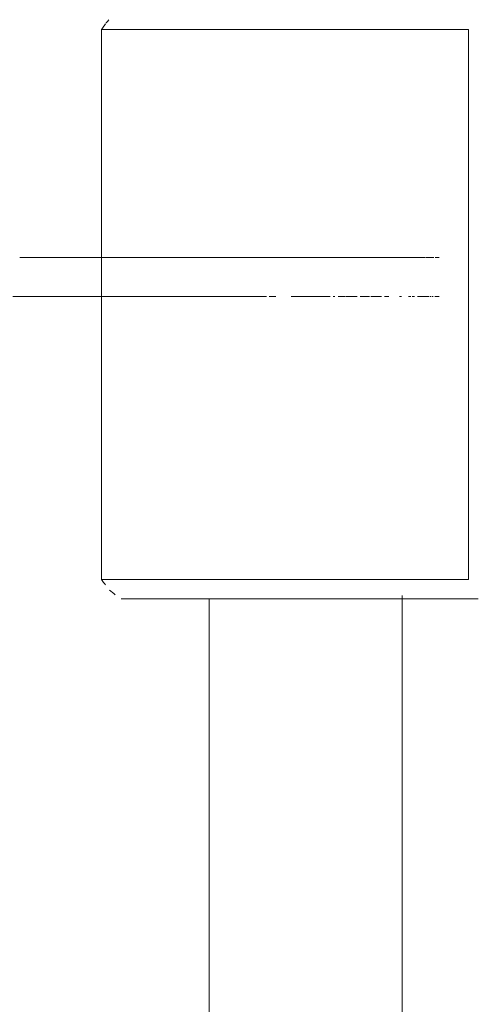
# Model space of a CAD drawing. Units: millimetres. Extents: x 58056 to 81523, y -8475 to -2475.
# Drawn here: x 79794 to 79910, y -4665 to -4415 of the extents above; entities that cross this region are included whole.
import ezdxf

# ---------------------------------------------------------------- set-up
doc = ezdxf.new("R2010")
doc.units = ezdxf.units.MM
doc.header["$MEASUREMENT"] = 0
doc.layers.add('Новый_Чертеж и Рисунок_Ном._пера__7', color=7, linetype='Continuous', lineweight=15)

msp = doc.modelspace()

# ---------------------------------------------------------------- linework, layer by layer
at = {"layer": 'Новый_Чертеж и Рисунок_Ном._пера__7', "color": 7, "linetype": 'Continuous', "lineweight": 15}
for points in [[(79816.52, -4415.09), (79816.9, -4414.65)], [(79815.27, -4416.83), (79815.05, -4417.15)], [(79815.05, -4475.16), (79815.05, -4417.15)], [(79908.47, -4417.15), (79815.05, -4417.15)], [(79815.27, -4416.83), (79816, -4415.74)], [(79816.25, -4415.43), (79816.19, -4415.51)], [(79816.25, -4415.43), (79816.52, -4415.09)], [(79908.47, -4475.16), (79908.47, -4417.15)], [(79794.23, -4475.17), (79795.18, -4475.16)], [(79794.98, -4475.16), (79796.83, -4475.17)], [(79794.98, -4475.16), (79795.19, -4475.16)], [(79796.48, -4475.16), (79795.18, -4475.16)], [(79795.48, -4475.16), (79795.39, -4475.16)], [(79800.2, -4475.16), (79795.49, -4475.16)], [(79800.2, -4475.16), (79795.49, -4475.16)], [(79797.86, -4475.16), (79796.83, -4475.17)], [(79799.43, -4475.16), (79797.18, -4475.16)], [(79799.67, -4475.16), (79798.73, -4475.17)], [(79799.47, -4475.16), (79798.73, -4475.17)], [(79801.59, -4475.16), (79799.43, -4475.16)], [(79799.67, -4475.16), (79803.25, -4475.16)], [(79801.59, -4475.16), (79806.06, -4475.16)], [(79801.59, -4475.16), (79806.06, -4475.16)], [(79807.49, -4475.16), (79803.25, -4475.16)], [(79807.16, -4475.16), (79805.79, -4475.16)], [(79812.53, -4475.16), (79806.06, -4475.16)], [(79812.53, -4475.16), (79806.06, -4475.16)], [(79807.49, -4475.16), (79809.56, -4475.16)], [(79812.32, -4475.16), (79809.56, -4475.16)], [(79812.32, -4475.16), (79815.23, -4475.16)], [(79814.7, -4475.16), (79813.63, -4475.16)], [(79813.75, -4475.16), (79819.51, -4475.16)], [(79813.75, -4475.16), (79819.51, -4475.16)], [(79815.2, -4475.16), (79815.05, -4475.16)], [(79815.05, -4485.17), (79815.05, -4475.16)], [(79817.93, -4475.16), (79815.23, -4475.16)], [(79817.4, -4475.16), (79816.74, -4475.16)], [(79817.93, -4475.16), (79817.12, -4475.16)], [(79819.35, -4475.16), (79821.9, -4475.16)], [(79821.9, -4475.16), (79819.51, -4475.16)], [(79819.56, -4475.16), (79820.56, -4475.16)], [(79820.51, -4475.16), (79823.46, -4475.16)], [(79826.88, -4475.16), (79821.9, -4475.16)], [(79824.56, -4475.16), (79823.46, -4475.16)], [(79823.99, -4475.16), (79823.6, -4475.16)], [(79824.56, -4475.16), (79827.73, -4475.16)], [(79829.55, -4475.16), (79825.48, -4475.16)], [(79826.88, -4475.16), (79834.52, -4475.16)], [(79826.88, -4475.16), (79834.52, -4475.16)], [(79829.22, -4475.16), (79828.61, -4475.16)], [(79829.55, -4475.16), (79834.71, -4475.16)], [(79829.55, -4475.16), (79831.81, -4475.16)], [(79832.56, -4475.16), (79835.87, -4475.16)], [(79834.77, -4475.16), (79835.64, -4475.16)], [(79842.29, -4475.16), (79835.64, -4475.16)], [(79842.51, -4475.16), (79835.87, -4475.16)], [(79842.29, -4475.16), (79836.15, -4475.16)], [(79842.29, -4475.16), (79836.15, -4475.16)], [(79842.29, -4475.16), (79846.72, -4475.16)], [(79842.29, -4475.16), (79846.73, -4475.16)], [(79842.29, -4475.16), (79848.71, -4475.16)], [(79842.29, -4475.16), (79846.73, -4475.16)], [(79842.29, -4475.16), (79846.72, -4475.16)], [(79847.03, -4475.16), (79842.51, -4475.16)], [(79846.38, -4475.16), (79848.83, -4475.16)], [(79855.02, -4475.16), (79848.71, -4475.16)], [(79848.97, -4475.16), (79849.83, -4475.16)], [(79850.6, -4475.16), (79849.8, -4475.16)], [(79856.55, -4475.16), (79849.83, -4475.16)], [(79852.54, -4475.16), (79850.23, -4475.16)], [(79852.54, -4475.16), (79850.23, -4475.16)], [(79855.02, -4475.16), (79861.75, -4475.16)], [(79861.75, -4475.16), (79865.06, -4475.16)], [(79863.09, -4475.16), (79865.06, -4475.16)], [(79863.09, -4475.16), (79865.06, -4475.16)], [(79870.43, -4475.16), (79863.94, -4475.16)], [(79866.89, -4475.16), (79863.94, -4475.16)], [(79870.74, -4475.16), (79865.06, -4475.16)], [(79870.74, -4475.16), (79865.06, -4475.16)], [(79866.89, -4475.16), (79874.35, -4475.16)], [(79871.86, -4475.16), (79870.4, -4475.16)], [(79872.05, -4475.16), (79871.04, -4475.16)], [(79872.05, -4475.16), (79871.33, -4475.16)], [(79872.05, -4475.16), (79871.33, -4475.16)], [(79872.05, -4475.16), (79872.84, -4475.16)], [(79872.05, -4475.16), (79872.84, -4475.16)], [(79874.71, -4475.16), (79873.68, -4475.16)], [(79874.45, -4475.16), (79874.96, -4475.16)], [(79874.45, -4475.16), (79874.96, -4475.16)], [(79874.71, -4475.16), (79878.52, -4475.16)], [(79875.14, -4475.16), (79878.52, -4475.16)], [(79875.14, -4475.16), (79878.52, -4475.16)], [(79875.6, -4475.16), (79875.74, -4475.16)], [(79884.37, -4475.16), (79875.74, -4475.16)], [(79882, -4475.16), (79878.52, -4475.16)], [(79882, -4475.16), (79878.52, -4475.16)], [(79879.62, -4475.16), (79881.33, -4475.16)], [(79881.99, -4475.16), (79881, -4475.16)], [(79885.76, -4475.16), (79881.33, -4475.16)], [(79884.78, -4475.16), (79881.33, -4475.16)], [(79881.41, -4475.16), (79881.71, -4475.16)], [(79881.65, -4475.16), (79885.64, -4475.16)], [(79882.35, -4475.16), (79882.75, -4475.16)], [(79883.48, -4475.16), (79883.36, -4475.16)], [(79883.48, -4475.16), (79883.36, -4475.16)], [(79883.49, -4475.16), (79883.39, -4475.16)], [(79883.41, -4475.16), (79885.46, -4475.16)], [(79884.37, -4475.16), (79883.63, -4475.16)], [(79884.37, -4475.16), (79883.63, -4475.16)], [(79884.42, -4475.16), (79883.65, -4475.16)], [(79884.27, -4475.16), (79885.69, -4475.16)], [(79884.37, -4475.16), (79885.46, -4475.16)], [(79885.22, -4475.16), (79885.76, -4475.16)], [(79885.33, -4475.16), (79886.29, -4475.16)], [(79889.76, -4475.16), (79885.64, -4475.16)], [(79887.06, -4475.16), (79885.69, -4475.16)], [(79885.86, -4475.16), (79887.37, -4475.16)], [(79886.68, -4475.16), (79886.2, -4475.16)], [(79886.53, -4475.16), (79888.35, -4475.16)], [(79886.68, -4475.16), (79887.51, -4475.16)], [(79887.37, -4475.16), (79887.25, -4475.16)], [(79887.79, -4475.16), (79888.22, -4475.16)], [(79890.88, -4475.16), (79888.13, -4475.16)], [(79888.64, -4475.16), (79888.77, -4475.16)], [(79890.02, -4475.16), (79889.87, -4475.16)], [(79890.02, -4475.16), (79892.68, -4475.16)], [(79890.67, -4475.16), (79891.18, -4475.16)], [(79890.7, -4475.16), (79891.07, -4475.16)], [(79892.46, -4475.16), (79891.07, -4475.16)], [(79894.75, -4475.16), (79891.33, -4475.16)], [(79891.36, -4475.16), (79892.52, -4475.16)], [(79892.49, -4475.16), (79893.27, -4475.16)], [(79893.36, -4475.16), (79892.68, -4475.16)], [(79893.27, -4475.16), (79896.86, -4475.16)], [(79895.01, -4475.16), (79894.87, -4475.16)], [(79896.42, -4475.16), (79895.01, -4475.16)], [(79895.51, -4475.16), (79895.99, -4475.16)], [(79896.81, -4475.16), (79897.37, -4475.16)], [(79897.39, -4475.16), (79897.2, -4475.16)], [(79898.97, -4475.16), (79897.56, -4475.16)], [(79898.97, -4475.16), (79897.56, -4475.16)], [(79897.6, -4475.16), (79899.65, -4475.16)], [(79899.33, -4475.16), (79898.17, -4475.16)], [(79900.02, -4475.16), (79900.99, -4475.16)], [(79900.02, -4475.16), (79900.99, -4475.16)], [(79908.47, -4485.16), (79908.47, -4475.16)], [(79796.21, -4485.17), (79792.41, -4485.17)], [(79792.92, -4485.17), (79797.95, -4485.17)], [(79796.59, -4485.17), (79795.49, -4485.17)], [(79796.59, -4485.17), (79795.49, -4485.17)], [(79797.26, -4485.17), (79795.52, -4485.17)], [(79799.11, -4485.17), (79796.28, -4485.17)], [(79798.92, -4485.17), (79799.22, -4485.17)], [(79801.25, -4485.17), (79799.11, -4485.17)], [(79800.2, -4485.17), (79806.06, -4485.17)], [(79800.2, -4485.17), (79806.06, -4485.17)], [(79805.44, -4485.17), (79800.57, -4485.17)], [(79802.45, -4485.17), (79801.61, -4485.17)], [(79802.45, -4485.17), (79803.25, -4485.17)], [(79805.66, -4485.17), (79802.79, -4485.17)], [(79802.92, -4485.17), (79803.25, -4485.17)], [(79805.84, -4485.17), (79803.25, -4485.17)], [(79805.97, -4485.17), (79803.58, -4485.17)], [(79808.17, -4485.17), (79803.58, -4485.17)], [(79808.84, -4485.17), (79806.06, -4485.17)], [(79808.14, -4485.17), (79806.06, -4485.17)], [(79812.19, -4485.17), (79806.06, -4485.17)], [(79812.19, -4485.17), (79806.06, -4485.17)], [(79806.43, -4485.17), (79806.67, -4485.17)], [(79808.14, -4485.17), (79807.27, -4485.17)], [(79807.96, -4485.17), (79808.42, -4485.17)], [(79809.18, -4485.17), (79808.17, -4485.17)], [(79816.78, -4485.17), (79808.84, -4485.17)], [(79809.87, -4485.17), (79809.18, -4485.17)], [(79811.9, -4485.17), (79809.57, -4485.17)], [(79809.87, -4485.17), (79810.03, -4485.17)], [(79810.28, -4485.17), (79813.56, -4485.17)], [(79813.22, -4485.17), (79813.13, -4485.17)], [(79813.22, -4485.17), (79819.73, -4485.17)], [(79814.7, -4485.17), (79819.51, -4485.17)], [(79814.7, -4485.17), (79819.51, -4485.17)], [(79815.04, -4525.32), (79815.05, -4485.17)], [(79816.36, -4485.17), (79815.92, -4485.17)], [(79820.23, -4485.16), (79818.39, -4485.17)], [(79819.22, -4485.16), (79821.15, -4485.17)], [(79821.76, -4485.17), (79819.51, -4485.17)], [(79821.76, -4485.17), (79819.51, -4485.17)], [(79819.73, -4485.17), (79821.88, -4485.17)], [(79821.6, -4485.17), (79821.07, -4485.17)], [(79821.27, -4485.17), (79821.07, -4485.17)], [(79822.82, -4485.17), (79821.88, -4485.17)], [(79826.07, -4485.17), (79822.82, -4485.17)], [(79822.82, -4485.17), (79824.14, -4485.17)], [(79826.49, -4485.17), (79823.87, -4485.17)], [(79825.32, -4485.16), (79827.96, -4485.16)], [(79826.86, -4485.17), (79825.96, -4485.17)], [(79826.88, -4485.17), (79834.75, -4485.16)], [(79826.88, -4485.17), (79831.58, -4485.17)], [(79828.07, -4485.17), (79827.18, -4485.17)], [(79827.73, -4485.16), (79834.52, -4485.16)], [(79827.73, -4485.16), (79834.52, -4485.16)], [(79832.69, -4485.16), (79827.96, -4485.16)], [(79829.55, -4485.16), (79827.96, -4485.16)], [(79829.55, -4485.16), (79829.8, -4485.16)], [(79832.68, -4485.16), (79830.98, -4485.16)], [(79831.89, -4485.16), (79832.83, -4485.16)], [(79835.87, -4485.17), (79832.27, -4485.17)], [(79832.56, -4485.17), (79835.87, -4485.17)], [(79837.11, -4485.16), (79834.52, -4485.16)], [(79840.85, -4485.16), (79834.52, -4485.16)], [(79840.85, -4485.16), (79834.52, -4485.16)], [(79842.29, -4485.16), (79834.75, -4485.16)], [(79837.11, -4485.16), (79842.06, -4485.16)], [(79842.29, -4485.16), (79838.01, -4485.16)], [(79841.53, -4485.16), (79839.8, -4485.16)], [(79846.57, -4485.16), (79842.06, -4485.16)], [(79842.29, -4485.16), (79848.71, -4485.16)], [(79842.29, -4485.16), (79845.05, -4485.16)], [(79842.29, -4485.16), (79846.57, -4485.16)], [(79846.33, -4485.16), (79848.94, -4485.16)], [(79855.02, -4485.16), (79848.71, -4485.16)], [(79851.75, -4485.16), (79848.94, -4485.16)], [(79852.54, -4485.16), (79850.15, -4485.16)], [(79852.54, -4485.16), (79850.15, -4485.16)], [(79851.75, -4485.16), (79856.18, -4485.16)], [(79855.02, -4485.16), (79857.09, -4485.16)], [(79856.93, -4485.16), (79856.18, -4485.16)], [(79856.98, -4485.16), (79856.18, -4485.16)], [(79856.93, -4485.16), (79856.18, -4485.16)], [(79857.69, -4485.16), (79858.23, -4485.16)], [(79857.69, -4485.16), (79857.8, -4485.16)], [(79857.69, -4485.16), (79858.23, -4485.16)], [(79859.46, -4485.16), (79858.23, -4485.16)], [(79863.33, -4485.16), (79865.06, -4485.16)], [(79863.67, -4485.16), (79865.06, -4485.16)], [(79863.67, -4485.16), (79865.06, -4485.16)], [(79865.16, -4485.16), (79865.06, -4485.16)], [(79865.16, -4485.16), (79865.06, -4485.16)], [(79866.89, -4485.16), (79865.21, -4485.16)], [(79866.89, -4485.16), (79865.23, -4485.16)], [(79866.89, -4485.16), (79869.48, -4485.16)], [(79871.54, -4485.16), (79867.17, -4485.16)], [(79867.2, -4485.16), (79869.35, -4485.16)], [(79871.62, -4485.16), (79867.7, -4485.16)], [(79871.62, -4485.16), (79867.7, -4485.16)], [(79872.26, -4485.16), (79869.35, -4485.16)], [(79871.02, -4485.16), (79871.19, -4485.16)], [(79873.25, -4485.16), (79872.26, -4485.16)], [(79874.03, -4485.16), (79874.43, -4485.16)], [(79875.9, -4485.16), (79875.29, -4485.16)], [(79875.42, -4485.16), (79876.4, -4485.16)], [(79876.15, -4485.16), (79876.89, -4485.16)], [(79876.15, -4485.16), (79876.89, -4485.16)], [(79877.02, -4485.16), (79876.86, -4485.16)], [(79878.14, -4485.16), (79877.18, -4485.16)], [(79877.22, -4485.16), (79878.52, -4485.16)], [(79877.22, -4485.16), (79878.52, -4485.16)], [(79877.97, -4485.16), (79878.52, -4485.16)], [(79880.13, -4485.16), (79878.14, -4485.16)], [(79878.24, -4485.16), (79878.44, -4485.16)], [(79879.59, -4485.16), (79878.52, -4485.16)], [(79879.59, -4485.16), (79878.52, -4485.16)], [(79879, -4485.16), (79879.49, -4485.16)], [(79881.47, -4485.16), (79880.88, -4485.16)], [(79881.66, -4485.16), (79881.52, -4485.16)], [(79883.27, -4485.16), (79881.66, -4485.16)], [(79884.02, -4485.16), (79883.62, -4485.16)], [(79883.73, -4485.16), (79884.14, -4485.16)], [(79884.18, -4485.16), (79884.94, -4485.16)], [(79884.91, -4485.16), (79884.49, -4485.16)], [(79885.01, -4485.16), (79885.14, -4485.16)], [(79885.14, -4485.16), (79886.32, -4485.16)], [(79887.11, -4485.16), (79887.75, -4485.16)], [(79888.22, -4485.16), (79887.75, -4485.16)], [(79890.93, -4485.16), (79891.07, -4485.16)], [(79891.46, -4485.16), (79891.07, -4485.16)], [(79891.21, -4485.16), (79891.07, -4485.16)], [(79893.19, -4485.16), (79893.56, -4485.16)], [(79893.41, -4485.16), (79893.81, -4485.16)], [(79894.12, -4485.16), (79894.74, -4485.16)], [(79894.15, -4485.16), (79894.41, -4485.16)], [(79895.53, -4485.16), (79896.79, -4485.16)], [(79896.79, -4485.16), (79898.44, -4485.16)], [(79898.67, -4485.16), (79898.88, -4485.16)], [(79899.31, -4485.16), (79899.13, -4485.16)], [(79899.49, -4485.16), (79899.13, -4485.16)], [(79899.31, -4485.16), (79899.13, -4485.16)], [(79899.96, -4485.16), (79900.99, -4485.16)], [(79899.96, -4485.16), (79900.99, -4485.16)], [(79900.27, -4485.16), (79900.38, -4485.16)], [(79908.47, -4557.15), (79908.47, -4485.16)], [(79815.04, -4525.32), (79815.04, -4557.15)], [(79815.57, -4557.93), (79815.04, -4557.15)], [(79908.47, -4557.15), (79815.04, -4557.15)], [(79815.78, -4558.25), (79815.57, -4557.94)], [(79815.78, -4558.25), (79816, -4558.57)], [(79818.15, -4560.79), (79817.09, -4559.88)], [(79818.15, -4560.79), (79818.48, -4561.07)], [(79891.51, -4562.15), (79819.99, -4562.15)], [(79842.42, -4562.15), (79842.43, -5270.15)], [(79842.42, -4562.15), (79842.43, -5270.15)], [(79891.53, -4562.01), (79891.51, -4562.15)], [(79891.59, -4561.28), (79891.7, -5270.25)], [(79911, -4562.15), (79891.6, -4562.15)]]:
    msp.add_lwpolyline(points, dxfattribs=at)

doc.saveas('drawing.dxf')
